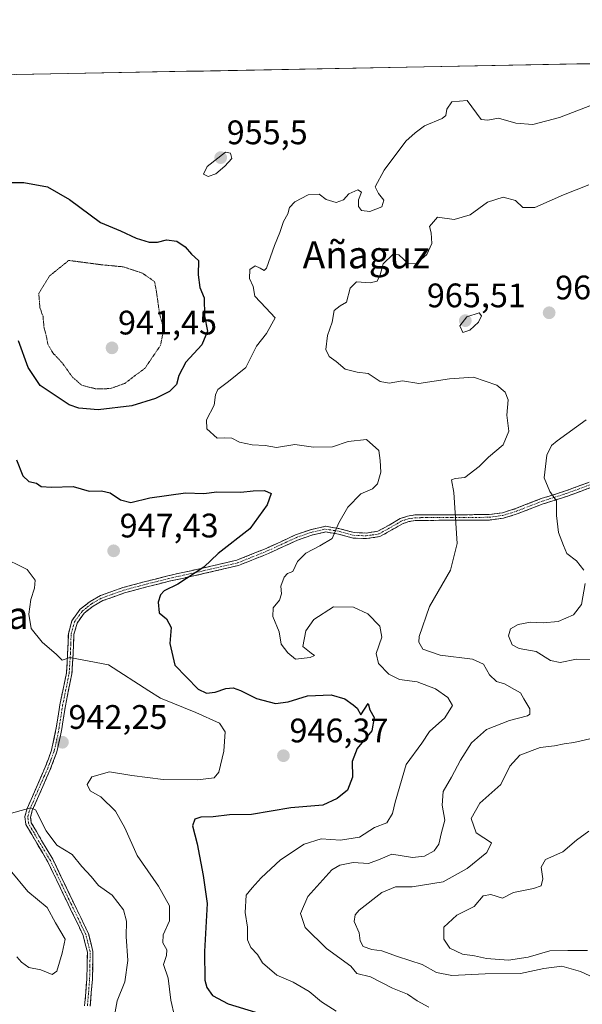
# Model space of a CAD drawing. Units: metres. Extents: x 627529 to 630974, y 4750436 to 4752814.
# Drawn here: x 628374 to 628539, y 4752492 to 4752782 of the extents above; entities that cross this region are included whole.
import ezdxf
from ezdxf.enums import TextEntityAlignment as Align

# ---------------------------------------------------------------- set-up
doc = ezdxf.new("R2010")
doc.units = ezdxf.units.M
doc.header["$MEASUREMENT"] = 0
for name, pattern in [('TRAZO_Y_PUNTO', [1, 0.5, -0.25, 0, -0.25]), ('TRAZOS2', [0.375, 0.25, -0.125]), ('TRAZOSX2', [1.5, 1, -0.5])]:
    doc.linetypes.add(name, pattern=pattern)
for name, color, linetype, lineweight in [('Arbolado forestal CxS', 92, 'Continuous', 0), ('Camino', 19, 'TRAZOSX2', 0), ('Camino Cxs', 19, 'Continuous', 0), ('Camino eje', 19, 'TRAZO_Y_PUNTO', 0), ('Carátula', 7, 'Continuous', 5), ('Curva de nivel maestra', 36, 'Continuous', 30), ('Curva de nivel normal', 36, 'Continuous', 0), ('Curva de nivel normal depresión', 36, 'TRAZOS2', 0), ('Entidad de ámbito territorial CxS', 92, 'Continuous', 0), ('Municipio CxS', 142, 'Continuous', 0), ('Punto de cota en terreno', 7, 'Continuous', 0), ('Rótulo de punto de cota en terreno', 19, 'Continuous', 0), ('Texto cartográfico', 19, 'Continuous', 0)]:
    doc.layers.add(name, color=color, linetype=linetype, lineweight=lineweight)
doc.styles.add('Arial', font='txt', dxfattribs={"height": 0.2})

# ---------------------------------------------------------------- blocks, each defined once
blk = doc.blocks.new('*U173')
at = {"layer": 'Curva de nivel normal', "color": 36, "linetype": 'Continuous', "lineweight": 0}
blk.add_polyline3d([(628541.35, 4752542.78, 970), (628537.78, 4752540.08, 970), (628533.74, 4752536.64, 970), (628528.66, 4752534.41, 970), (628527.34, 4752532.1, 970), (628527.83, 4752528.71, 970), (628527.32, 4752526.66, 970), (628525.1, 4752525.81, 970), (628519.24, 4752524.7, 970), (628515.91, 4752523, 970), (628512.57, 4752524.06, 970), (628510.24, 4752523.74, 970), (628507.57, 4752520.59, 970), (628502.51, 4752517.96, 970), (628498.72, 4752514.48, 970), (628498.69, 4752510.96, 970), (628500.46, 4752508.3, 970), (628504.15, 4752506.54, 970), (628507.72, 4752506.03, 970), (628511.2, 4752505.28, 970), (628517.74, 4752504.75, 970), (628523.54, 4752505.69, 970), (628529.88, 4752507.53, 970), (628535.17, 4752507.6, 970), (628540.96, 4752507.61, 970)], dxfattribs=at)
blk = doc.blocks.new('*U176')
at = {"layer": 'Curva de nivel normal', "color": 36, "linetype": 'Continuous', "lineweight": 0}
blk.add_polyline3d([(628494.29, 4752490.95, 960), (628490.88, 4752492.83, 960), (628487.96, 4752494.73, 960), (628483.62, 4752496.51, 960), (628477.09, 4752499.86, 960), (628473.08, 4752500.8, 960), (628471.34, 4752503.03, 960), (628464.15, 4752508.24, 960), (628457.87, 4752514.41, 960), (628456.51, 4752518.54, 960), (628458.61, 4752523.53, 960), (628465.75, 4752531.34, 960), (628468.08, 4752532.76, 960), (628471.96, 4752533.54, 960), (628476.46, 4752533.25, 960), (628479.93, 4752534.54, 960), (628483.38, 4752535.95, 960), (628489.48, 4752535.02, 960), (628493.03, 4752535.34, 960), (628495.88, 4752536.96, 960), (628497.26, 4752538.88, 960), (628497.97, 4752542.34, 960), (628498.99, 4752546.01, 960), (628498.18, 4752550.34, 960), (628498.48, 4752554.45, 960), (628500.99, 4752558.63, 960), (628503.55, 4752563.61, 960), (628506.85, 4752568.73, 960), (628511.24, 4752572.65, 960), (628517.97, 4752575.31, 960), (628523.27, 4752576.65, 960), (628524, 4752577.19, 960), (628523.97, 4752578.72, 960), (628522.22, 4752581.73, 960), (628521.28, 4752583.49, 960), (628519.52, 4752584.4, 960), (628516.51, 4752586.07, 960), (628514.21, 4752586.84, 960), (628512.13, 4752588.71, 960), (628510.36, 4752591.94, 960), (628507.14, 4752593.36, 960), (628497.64, 4752594.52, 960), (628492.47, 4752596.35, 960), (628491.34, 4752598.33, 960), (628491.38, 4752600.03, 960), (628494.48, 4752608.86, 960), (628500.66, 4752619.6, 960), (628502.62, 4752627.4, 960), (628501.61, 4752642.45, 960), (628500.93, 4752646.18, 960), (628502.01, 4752646.55, 960), (628504.84, 4752646.86, 960), (628509.1, 4752650.04, 960), (628511.84, 4752652.78, 960), (628516.16, 4752656.45, 960), (628517.78, 4752660.48, 960), (628517.23, 4752665.23, 960), (628517.64, 4752669.73, 960), (628516.72, 4752672.01, 960), (628514.27, 4752674, 960), (628507.44, 4752676.42, 960), (628500.38, 4752675.84, 960), (628491.36, 4752674.47, 960), (628486.48, 4752675.26, 960), (628482.58, 4752674.6, 960), (628479.94, 4752675.08, 960), (628476.44, 4752677.45, 960), (628473.2, 4752677.84, 960), (628469.62, 4752678.78, 960), (628467.02, 4752680.97, 960), (628464.93, 4752682.48, 960), (628463.94, 4752684.48, 960), (628464.46, 4752688.66, 960), (628465.8, 4752692.53, 960), (628466.42, 4752695.97, 960), (628468.21, 4752697.35, 960), (628470.05, 4752698.43, 960), (628471.14, 4752702.6, 960), (628472.95, 4752704.49, 960), (628477.02, 4752704.15, 960), (628479.1, 4752704.65, 960), (628479.91, 4752706.52, 960), (628480.87, 4752709.75, 960), (628483.69, 4752712.5, 960), (628485.45, 4752712.42, 960), (628488.33, 4752709.7, 960), (628490.63, 4752709.81, 960), (628493.68, 4752712.47, 960), (628495.15, 4752715.72, 960), (628494.97, 4752718.84, 960), (628494.47, 4752720.72, 960), (628496.79, 4752723.5, 960), (628501.71, 4752722.82, 960), (628506.43, 4752724.21, 960), (628511.54, 4752727.86, 960), (628516.15, 4752729.33, 960), (628519.82, 4752728.4, 960), (628521.91, 4752726.3, 960), (628525.49, 4752726.3, 960), (628533.91, 4752730.04, 960), (628541.41, 4752733, 960)], dxfattribs=at)
blk = doc.blocks.new('*U188')
at = {"layer": 'Curva de nivel normal', "color": 36, "linetype": 'Continuous', "lineweight": 0}
blk.add_polyline3d([(628373.02, 4752505.74, 935), (628374.32, 4752504.17, 935), (628376.52, 4752502.64, 935), (628380.09, 4752501.94, 935), (628383.38, 4752500.53, 935), (628384.79, 4752501.57, 935), (628386.31, 4752506.84, 935), (628387.17, 4752510.9, 935), (628384.34, 4752515.77, 935), (628381.91, 4752520.31, 935), (628376.18, 4752524.94, 935), (628371.07, 4752531.28, 935)], dxfattribs=at)
blk = doc.blocks.new('*U196')
at = {"layer": 'Curva de nivel normal', "color": 36, "linetype": 'Continuous', "lineweight": 0}
blk.add_polyline3d([(628401.55, 4752487.42, 940), (628402.51, 4752492.78, 940), (628404.81, 4752498.41, 940), (628405.67, 4752504.62, 940), (628405.15, 4752511.74, 940), (628405.29, 4752516.22, 940), (628404.38, 4752519.54, 940), (628401.08, 4752523.92, 940), (628397.01, 4752526.71, 940), (628394.82, 4752529.36, 940), (628392.15, 4752532.36, 940), (628389.31, 4752535.86, 940), (628384.72, 4752538.6, 940), (628381.64, 4752542.85, 940), (628378.44, 4752549.01, 940), (628377.12, 4752549.56, 940), (628369.64, 4752547.53, 940)], dxfattribs=at)
blk = doc.blocks.new('*U201')
at = {"layer": 'Curva de nivel normal', "color": 36, "linetype": 'Continuous', "lineweight": 0}
blk.add_polyline3d([(628419.39, 4752488.27, 945), (628418.31, 4752492.95, 945), (628417.57, 4752499.47, 945), (628416.17, 4752503.52, 945), (628417.07, 4752506.18, 945), (628417.17, 4752507.85, 945), (628415.99, 4752509.87, 945), (628416.04, 4752512.22, 945), (628417.93, 4752516.35, 945), (628417.89, 4752520.74, 945), (628414.68, 4752526.56, 945), (628408.42, 4752535.58, 945), (628404.73, 4752543.68, 945), (628401.99, 4752548.64, 945), (628397.69, 4752552.86, 945), (628394.6, 4752554.6, 945), (628393.72, 4752556.5, 945), (628395.11, 4752558.73, 945), (628400.24, 4752560.2, 945), (628406.8, 4752559.14, 945), (628416.02, 4752557.99, 945), (628426.2, 4752557.84, 945), (628431.06, 4752558.39, 945), (628432.48, 4752560.06, 945), (628433.96, 4752566.24, 945), (628434.27, 4752572, 945), (628432.62, 4752574.56, 945), (628425.64, 4752577.7, 945), (628415.29, 4752581.86, 945), (628411.85, 4752584.06, 945), (628400, 4752591.67, 945), (628388.6, 4752593.84, 945), (628386.37, 4752593.06, 945), (628384.63, 4752594.74, 945), (628380.42, 4752598.35, 945), (628377.24, 4752602.44, 945), (628376.5, 4752606.62, 945), (628377.08, 4752610.92, 945), (628378.22, 4752614.23, 945), (628378.36, 4752616.64, 945), (628376.05, 4752619.81, 945), (628368.08, 4752623.72, 945)], dxfattribs=at)
blk = doc.blocks.new('*U210')
at = {"layer": 'Curva de nivel normal', "color": 36, "linetype": 'Continuous', "lineweight": 0}
for points in [[(628542.97, 4752499.52, 965), (628538.9, 4752501.44, 965), (628533.47, 4752503.01, 965), (628528.1, 4752502.32, 965), (628521.26, 4752500.81, 965), (628510.89, 4752500.77, 965), (628501, 4752500.21, 965), (628496.56, 4752501.1, 965), (628492.32, 4752503.44, 965), (628485.08, 4752505.86, 965), (628480.46, 4752507.55, 965), (628477.49, 4752507.94, 965), (628474.89, 4752508.82, 965), (628474.06, 4752510.5, 965), (628473.8, 4752512.81, 965), (628472.29, 4752516.16, 965), (628472.55, 4752518.14, 965), (628473.72, 4752519.47, 965), (628480.47, 4752524.71, 965), (628484.46, 4752526.3, 965), (628489.35, 4752526.36, 965), (628498.46, 4752527.78, 965), (628505.52, 4752531.74, 965), (628511.3, 4752536.45, 965), (628512.69, 4752539.33, 965), (628508.24, 4752542.28, 965), (628506.78, 4752546.42, 965), (628509.31, 4752550.98, 965), (628515.48, 4752556.5, 965), (628518.14, 4752561.9, 965), (628521.1, 4752565.14, 965), (628527.08, 4752567.4, 965), (628531.3, 4752567.86, 965), (628534.11, 4752568.4, 965), (628536.91, 4752568.83, 965), (628542.57, 4752570.07, 965)], [(628542.4, 4752593.28, 965), (628537.78, 4752593.38, 965), (628532.96, 4752592.41, 965), (628530.13, 4752593.01, 965), (628525.91, 4752595.6, 965), (628520.83, 4752596.52, 965), (628518.84, 4752597.59, 965), (628517.68, 4752600.24, 965), (628518.32, 4752602.32, 965), (628520.57, 4752603.61, 965), (628524.22, 4752604.3, 965), (628527.9, 4752604.06, 965), (628532.34, 4752604.46, 965), (628536.85, 4752606.39, 965), (628539.25, 4752609.45, 965), (628540.3, 4752615.64, 965)], [(628539.92, 4752619.56, 965), (628537.74, 4752622.31, 965), (628534.85, 4752624.44, 965), (628533.9, 4752626.78, 965), (628532.47, 4752630.68, 965), (628531.85, 4752635.7, 965), (628531.83, 4752640.01, 965), (628529.86, 4752642.68, 965), (628528.23, 4752646.72, 965), (628528.99, 4752653.4, 965), (628530.36, 4752656.22, 965), (628532.04, 4752657.68, 965), (628540.57, 4752663.82, 965)]]:
    blk.add_polyline3d(points, dxfattribs=at)
blk = doc.blocks.new('*U221')
at = {"layer": 'Curva de nivel maestra', "color": 36, "linetype": 'Continuous', "lineweight": 30}
for points in [[(628366.44, 4752733.66, 950), (628375.07, 4752733.65, 950), (628382.04, 4752732.41, 950), (628388.5, 4752728.69, 950), (628397.6, 4752721.89, 950), (628403.54, 4752719.45, 950), (628408.13, 4752717.32, 950), (628411.91, 4752716.07, 950), (628414.35, 4752716.13, 950), (628417.02, 4752716.83, 950), (628420.1, 4752716.37, 950), (628422.56, 4752714.79, 950), (628424.4, 4752712.6, 950), (628426.47, 4752710.68, 950), (628426.32, 4752706.47, 950), (628426.81, 4752702.75, 950), (628428.09, 4752699.72, 950), (628428.25, 4752694.42, 950), (628429.1, 4752689.95, 950), (628427.41, 4752685.92, 950), (628422.7, 4752680.8, 950), (628420.66, 4752676.88, 950), (628419.94, 4752674.26, 950), (628417.91, 4752672.17, 950), (628413.81, 4752670.05, 950), (628406.85, 4752667.98, 950), (628396.92, 4752666.74, 950), (628391.23, 4752667.21, 950), (628388.39, 4752668.22, 950), (628379.85, 4752673.9, 950), (628376.34, 4752679.18, 950), (628373.5, 4752687.05, 950)], [(628372.92, 4752652.01, 950), (628374.78, 4752647.38, 950), (628376.5, 4752645.68, 950), (628378.74, 4752645.14, 950), (628380.15, 4752644.24, 950), (628383.18, 4752643.97, 950), (628389.57, 4752644.21, 950), (628394.24, 4752642.84, 950), (628397.91, 4752642.89, 950), (628400.48, 4752642.31, 950), (628403.55, 4752640.23, 950), (628406.54, 4752639.47, 950), (628412.11, 4752640.82, 950), (628422.62, 4752642.32, 950), (628427.99, 4752642.15, 950), (628431.88, 4752642.64, 950), (628438.88, 4752642.53, 950), (628442.55, 4752642.96, 950), (628445.92, 4752643.06, 950), (628447.82, 4752642.15, 950), (628446.72, 4752638.82, 950), (628441.61, 4752631.78, 950), (628432.24, 4752624.45, 950), (628428.02, 4752620.44, 950), (628420.41, 4752615.42, 950), (628416.4, 4752613.46, 950), (628415.24, 4752612.3, 950), (628414.56, 4752610.14, 950), (628414.86, 4752607.03, 950), (628417.06, 4752605.27, 950), (628418.42, 4752602.72, 950), (628418.06, 4752597.98, 950), (628419.49, 4752591.57, 950), (628426.36, 4752584.55, 950), (628428.86, 4752583.37, 950), (628431.41, 4752583.62, 950), (628434.48, 4752584.7, 950), (628436.64, 4752584.88, 950), (628438.82, 4752584.18, 950), (628443.5, 4752581.74, 950), (628449.1, 4752580.31, 950), (628452.83, 4752580.8, 950), (628458.57, 4752582.62, 950), (628465.48, 4752582.89, 950), (628469.55, 4752581.72, 950), (628471.98, 4752579.95, 950), (628473.21, 4752578.92, 950), (628474.23, 4752576.98, 950), (628476.37, 4752580.28, 950), (628476.95, 4752578.49, 950), (628478.16, 4752576.16, 950), (628477.45, 4752572.3, 950), (628473.16, 4752567.04, 950), (628471.72, 4752563.28, 950), (628471.82, 4752558.66, 950), (628470.37, 4752554.78, 950), (628467.28, 4752552.35, 950), (628463.06, 4752550.34, 950), (628453.64, 4752549.61, 950), (628442.09, 4752547.6, 950), (628435.63, 4752547.51, 950), (628430.76, 4752546.97, 950), (628427.16, 4752546.85, 950), (628425.38, 4752546.27, 950), (628424.72, 4752544.34, 950), (628426.04, 4752539.05, 950), (628427.86, 4752529.66, 950), (628429.06, 4752521.4, 950), (628428.22, 4752507.36, 950), (628428.36, 4752498.86, 950), (628428.88, 4752496.75, 950), (628430.59, 4752494.38, 950), (628435.22, 4752491.94, 950), (628443.24, 4752489.46, 950)]]:
    blk.add_polyline3d(points, dxfattribs=at)
blk = doc.blocks.new('5PATER')
at = {"layer": 'Carátula', "linetype": 'Continuous', "lineweight": 5}
h = blk.add_hatch(color=250, dxfattribs=at)
edge = h.paths.add_edge_path()
edge.add_ellipse((0, 0.01), major_axis=(-1.33, -1.34), ratio=0.999422, start_angle=0, end_angle=360)

msp = doc.modelspace()

# ---------------------------------------------------------------- linework, layer by layer
at = {"layer": 'Arbolado forestal CxS', "color": 92, "linetype": 'Continuous', "lineweight": 0}
for points in [[(628198.08, 4752667.38, 923.42), (628212, 4752678.88, 920.61), (628237.99, 4752689.8, 939.2), (628250.68, 4752693.04, 943.39), (628268.43, 4752700.74, 942.4), (628282.32, 4752719.23, 944.23), (628287.35, 4752730.69, 944.5), (628314.67, 4752764.37, 948.2), (629231.24, 4752781.61, 978.53)], [(629231.24, 4752781.61, 978.53), (628314.67, 4752764.37, 948.2)]]:
    msp.add_polyline3d(points, dxfattribs=at)
at = {"layer": 'Camino', "color": 19, "linetype": 'TRAZOSX2', "lineweight": 0}
for points in [[(628392.95, 4752491.31), (628393.59, 4752499.23), (628393.75, 4752507.1), (628392.5, 4752512.04), (628390.34, 4752516.64), (628388.09, 4752521.2), (628385.11, 4752527.44), (628382.14, 4752533.68), (628378.85, 4752539.17), (628375.67, 4752544.68), (628375.37, 4752547.01), (628375.99, 4752549.36), (628377.56, 4752552.97), (628379.13, 4752556.59), (628381.32, 4752561.54), (628383.22, 4752566.57), (628384.6, 4752573.19), (628385.66, 4752579.88), (628386.62, 4752584.56), (628387.58, 4752589.23), (628387.94, 4752595.03), (628388.15, 4752600.87), (628389.21, 4752604.69), (628391.61, 4752608.04), (628394.55, 4752610.37), (628397.64, 4752612.11), (628404.22, 4752614.44), (628410.83, 4752616.22), (628417.47, 4752617.9), (628427.62, 4752620.14), (628437.75, 4752622.51), (628446.39, 4752625.97), (628454.97, 4752629.93), (628459.4, 4752631.48), (628463.87, 4752632.49), (628468.06, 4752631.78), (628472.25, 4752630.63), (628475.79, 4752630.5), (628479.29, 4752631.02), (628482.55, 4752632.82), (628485.82, 4752634.73), (628487.95, 4752635.45), (628490.11, 4752635.82), (628497.21, 4752635.88), (628504.61, 4752635.88), (628511.99, 4752635.94), (628515.92, 4752636.48), (628519.76, 4752637.67), (628527.35, 4752640.62), (628534.52, 4752642.9), (628541.5, 4752645.47)], [(628542.18, 4752643.98), (628535.05, 4752641.35), (628527.9, 4752639.07), (628520.3, 4752636.12), (628516.27, 4752634.87), (628512.11, 4752634.31), (628504.61, 4752634.25), (628497.22, 4752634.24), (628493.67, 4752634.22), (628490.25, 4752634.18), (628488.35, 4752633.86), (628486.5, 4752633.23), (628483.36, 4752631.4), (628479.82, 4752629.44), (628475.88, 4752628.86), (628472, 4752629), (628467.7, 4752630.18), (628463.91, 4752630.82), (628459.85, 4752629.9), (628455.59, 4752628.41), (628447.04, 4752624.47), (628438.25, 4752620.94), (628427.98, 4752618.55), (628417.84, 4752616.3), (628411.25, 4752614.64), (628404.7, 4752612.88), (628398.32, 4752610.61), (628395.47, 4752609), (628392.81, 4752606.9), (628390.71, 4752603.97), (628389.78, 4752600.62), (628389.57, 4752594.95), (628389.2, 4752589.01), (628387.27, 4752579.59), (628386.21, 4752572.89), (628384.8, 4752566.11), (628382.83, 4752560.92), (628380.63, 4752555.93), (628379.06, 4752552.32), (628377.54, 4752548.82), (628377.04, 4752546.9), (628377.25, 4752545.22), (628380.27, 4752540), (628383.58, 4752534.45), (628389.56, 4752521.91), (628391.81, 4752517.35), (628394.05, 4752512.6), (628395.39, 4752507.29), (628395.22, 4752499.15), (628394.59, 4752491.22)]]:
    msp.add_lwpolyline(points, dxfattribs=at)
at = {"layer": 'Camino Cxs', "color": 19, "linetype": 'Continuous', "lineweight": 0}
for points in [[(628392.95, 4752491.31, 936.09), (628393.27, 4752495.27, 936.01), (628393.59, 4752499.23, 935.96), (628393.67, 4752503.17, 935.85), (628393.75, 4752507.1, 936.02), (628393.13, 4752509.57, 936.04), (628392.5, 4752512.04, 936.12), (628391.42, 4752514.34, 936.08), (628390.34, 4752516.64, 936.18), (628389.22, 4752518.92, 936.32), (628388.09, 4752521.2, 936.46), (628386.6, 4752524.32, 936.6), (628385.11, 4752527.44, 936.9), (628383.63, 4752530.56, 937.23), (628382.14, 4752533.68, 937.56), (628380.5, 4752536.43, 937.76), (628378.85, 4752539.17, 938.07), (628377.26, 4752541.93, 938.54), (628375.67, 4752544.68, 938.93), (628375.37, 4752547.01, 939.35), (628375.99, 4752549.36, 939.77), (628377.56, 4752552.97, 940.8), (628379.13, 4752556.59, 941.4), (628380.23, 4752559.07, 941.42), (628381.32, 4752561.54, 941.4), (628382.27, 4752564.06, 941.62), (628383.22, 4752566.57, 941.61), (628383.91, 4752569.88, 941.61), (628384.6, 4752573.19, 941.74), (628385.13, 4752576.54, 941.92), (628385.66, 4752579.88, 942.23), (628386.62, 4752584.56, 943.05), (628387.58, 4752589.23, 944.19), (628387.76, 4752592.13, 944.71), (628387.94, 4752595.03, 945.29), (628388.05, 4752597.95, 945.91), (628388.15, 4752600.87, 946.32), (628389.21, 4752604.69, 946.88), (628391.61, 4752608.04, 947.57), (628394.55, 4752610.37, 948), (628397.64, 4752612.11, 948.43), (628400.93, 4752613.28, 948.82), (628404.22, 4752614.44, 948.88), (628407.53, 4752615.33, 948.96), (628410.83, 4752616.22, 949.17), (628414.15, 4752617.06, 949.35), (628417.47, 4752617.9, 949.49), (628420.85, 4752618.65, 949.58), (628424.24, 4752619.39, 949.68), (628427.62, 4752620.14, 949.81), (628431, 4752620.93, 950.15), (628434.37, 4752621.72, 950.58), (628437.75, 4752622.51, 951.06), (628442.07, 4752624.24, 951.53), (628446.39, 4752625.97, 951.87), (628450.68, 4752627.95, 952.52), (628454.97, 4752629.93, 953.1), (628459.4, 4752631.48, 953.68), (628463.87, 4752632.49, 954.24), (628468.06, 4752631.78, 955.04), (628472.25, 4752630.63, 955.97), (628475.79, 4752630.5, 956.58), (628479.29, 4752631.02, 957.1), (628482.55, 4752632.82, 957.64), (628485.82, 4752634.73, 957.78), (628487.95, 4752635.45, 958.02), (628490.11, 4752635.82, 958.39), (628493.66, 4752635.85, 958.86), (628497.21, 4752635.88, 959.26), (628500.91, 4752635.88, 959.81), (628504.61, 4752635.88, 960.52), (628508.3, 4752635.91, 961.18), (628511.99, 4752635.94, 961.75), (628515.92, 4752636.48, 962.43), (628519.76, 4752637.67, 962.9), (628523.56, 4752639.15, 963.31), (628527.35, 4752640.62, 964.24), (628530.94, 4752641.76, 965.09), (628534.52, 4752642.9, 965.62), (628538.01, 4752644.19, 966.14), (628541.5, 4752645.47, 966.81)], [(628542.18, 4752643.98, 966.67), (628538.62, 4752642.67, 966.13), (628535.05, 4752641.35, 965.64), (628531.48, 4752640.21, 965.02), (628527.9, 4752639.07, 964.06), (628524.1, 4752637.6, 963.4), (628520.3, 4752636.12, 963.14), (628516.27, 4752634.87, 962.28), (628512.11, 4752634.31, 961.44), (628508.36, 4752634.28, 960.93), (628504.61, 4752634.25, 960.37), (628500.92, 4752634.25, 959.74), (628497.22, 4752634.24, 959.24), (628493.67, 4752634.22, 958.82), (628490.25, 4752634.18, 958.4), (628488.35, 4752633.86, 958.12), (628486.5, 4752633.23, 957.87), (628483.36, 4752631.4, 957.55), (628479.82, 4752629.44, 956.93), (628475.88, 4752628.86, 956.33), (628472, 4752629, 955.78), (628467.7, 4752630.18, 955.05), (628463.91, 4752630.82, 954.41), (628459.85, 4752629.9, 953.94), (628455.59, 4752628.41, 953.49), (628451.32, 4752626.44, 952.8), (628447.04, 4752624.47, 952.17), (628442.65, 4752622.71, 951.84), (628438.25, 4752620.94, 951.33), (628434.83, 4752620.14, 950.85), (628431.4, 4752619.35, 950.47), (628427.98, 4752618.55, 950.22), (628424.6, 4752617.8, 949.97), (628421.22, 4752617.05, 949.79), (628417.84, 4752616.3, 949.69), (628414.55, 4752615.47, 949.56), (628411.25, 4752614.64, 949.4), (628407.98, 4752613.76, 949.23), (628404.7, 4752612.88, 949.09), (628401.51, 4752611.75, 948.99), (628398.32, 4752610.61, 948.57), (628395.47, 4752609, 948.17), (628392.81, 4752606.9, 947.68), (628390.71, 4752603.97, 947.09), (628389.78, 4752600.62, 946.46), (628389.68, 4752597.79, 945.96), (628389.57, 4752594.95, 945.28), (628389.39, 4752591.98, 944.65), (628389.2, 4752589.01, 944.09), (628388.24, 4752584.3, 943.13), (628387.27, 4752579.59, 942.46), (628386.74, 4752576.24, 942.2), (628386.21, 4752572.89, 942.02), (628385.51, 4752569.5, 941.8), (628384.8, 4752566.11, 941.79), (628383.82, 4752563.52, 941.8), (628382.83, 4752560.92, 941.58), (628381.73, 4752558.43, 941.13), (628380.63, 4752555.93, 941.16), (628379.06, 4752552.32, 940.79), (628377.54, 4752548.82, 939.8), (628377.04, 4752546.9, 939.38), (628377.25, 4752545.22, 939.2), (628378.76, 4752542.61, 939.04), (628380.27, 4752540, 938.57), (628381.93, 4752537.23, 938.24), (628383.58, 4752534.45, 938.05), (628385.57, 4752530.27, 937.5), (628387.57, 4752526.09, 937.13), (628389.56, 4752521.91, 936.84), (628390.69, 4752519.63, 936.66), (628391.81, 4752517.35, 936.53), (628392.93, 4752514.98, 936.55), (628394.05, 4752512.6, 936.57), (628394.72, 4752509.95, 936.45), (628395.39, 4752507.29, 936.33), (628395.31, 4752503.22, 935.96), (628395.22, 4752499.15, 936.2), (628394.91, 4752495.19, 936.29), (628394.59, 4752491.22, 936.29)]]:
    msp.add_polyline3d(points, dxfattribs=at)
at = {"layer": 'Camino eje', "color": 19, "linetype": 'TRAZO_Y_PUNTO', "lineweight": 0}
msp.add_lwpolyline([(628393.77, 4752491.27), (628394.09, 4752495.23), (628394.41, 4752499.19), (628394.49, 4752503.13), (628394.57, 4752507.2), (628393.28, 4752512.32), (628392.16, 4752514.7), (628391.08, 4752517), (628388.83, 4752521.56), (628387.34, 4752524.68), (628385.85, 4752527.79), (628384.37, 4752530.91), (628382.86, 4752534.07), (628381.21, 4752536.84), (628379.56, 4752539.59), (628378.05, 4752542.2), (628376.46, 4752544.95), (628376.31, 4752546.12), (628376.21, 4752546.96), (628376.52, 4752548.13), (628376.77, 4752549.09), (628379.1, 4752554.45), (628379.88, 4752556.26), (628380.98, 4752558.74), (628382.08, 4752561.23), (628383.03, 4752563.75), (628384.01, 4752566.34), (628385.41, 4752573.04), (628386.47, 4752579.74), (628388.39, 4752589.12), (628388.76, 4752594.99), (628388.86, 4752597.83), (628388.97, 4752600.75), (628389.96, 4752604.33), (628392.21, 4752607.47), (628393.68, 4752608.64), (628395.01, 4752609.69), (628396.44, 4752610.49), (628397.98, 4752611.36), (628401.27, 4752612.53), (628404.46, 4752613.66), (628411.04, 4752615.43), (628414.34, 4752616.26), (628417.66, 4752617.1), (628422.73, 4752618.22), (628427.8, 4752619.35), (628432.87, 4752620.53), (628438, 4752621.73), (628442.4, 4752623.49), (628446.72, 4752625.22), (628450.99, 4752627.19), (628455.28, 4752629.17), (628459.63, 4752630.69), (628463.89, 4752631.66), (628467.88, 4752630.98), (628472.13, 4752629.82), (628475.84, 4752629.68), (628477.59, 4752629.94), (628479.56, 4752630.23), (628481.33, 4752631.21), (628482.96, 4752632.11), (628486.16, 4752633.98), (628487.23, 4752634.34), (628488.15, 4752634.66), (628489.1, 4752634.82), (628490.18, 4752635), (628491.96, 4752635.02), (628493.67, 4752635.04), (628495.44, 4752635.05), (628497.22, 4752635.06), (628500.92, 4752635.06), (628504.61, 4752635.07), (628512.05, 4752635.13), (628514.02, 4752635.4), (628516.1, 4752635.68), (628520.03, 4752636.9), (628527.63, 4752639.85), (628531.21, 4752640.99), (628534.79, 4752642.13), (628538.28, 4752643.41), (628541.84, 4752644.73)], dxfattribs=at)
at = {"layer": 'Curva de nivel normal', "color": 36, "linetype": 'Continuous', "lineweight": 0}
for points in [[(628466.96, 4752489.79, 955), (628462.66, 4752492.54, 955), (628459.03, 4752495.57, 955), (628454.38, 4752498.26, 955), (628449.5, 4752500.32, 955), (628445.35, 4752504, 955), (628443.81, 4752506.45, 955), (628441.84, 4752508.45, 955), (628440.86, 4752510.78, 955), (628440.86, 4752514.45, 955), (628440.22, 4752518.84, 955), (628440.53, 4752523.91, 955), (628442.24, 4752526.04, 955), (628444.91, 4752529.04, 955), (628450.57, 4752534.31, 955), (628457.57, 4752538.9, 955), (628462.57, 4752540.47, 955), (628468.23, 4752540.13, 955), (628473.85, 4752540.99, 955), (628478.24, 4752543.86, 955), (628481.95, 4752545.14, 955), (628483.62, 4752547.98, 955), (628484.36, 4752551.28, 955), (628487.6, 4752562.32, 955), (628492.24, 4752568.65, 955), (628494.5, 4752572.04, 955), (628499.02, 4752576.1, 955), (628501.25, 4752579.7, 955), (628499.87, 4752582.04, 955), (628496.2, 4752584.65, 955), (628490.85, 4752586.73, 955), (628485.61, 4752587.4, 955), (628482.5, 4752588.91, 955), (628479.44, 4752592.11, 955), (628478.77, 4752595.08, 955), (628480.4, 4752599.81, 955), (628479.84, 4752603.06, 955), (628476.32, 4752606.71, 955), (628472.07, 4752608.64, 955), (628466.17, 4752608.74, 955), (628460.46, 4752605, 955), (628458.06, 4752601.7, 955), (628457.15, 4752597.13, 955), (628459.64, 4752595.18, 955), (628460.59, 4752594.48, 955), (628459.33, 4752593.86, 955), (628455.04, 4752593.34, 955), (628452.77, 4752595.21, 955), (628450.81, 4752597.8, 955), (628450.24, 4752601.39, 955), (628448.34, 4752605.89, 955), (628448.45, 4752608.52, 955), (628450.29, 4752610.73, 955), (628450.88, 4752612.55, 955), (628450.74, 4752614.82, 955), (628451.64, 4752617.51, 955), (628452.7, 4752618.54, 955), (628454.28, 4752619.16, 955), (628455.65, 4752622.12, 955), (628458.09, 4752624.54, 955), (628462.15, 4752626.77, 955), (628465.79, 4752628.9, 955), (628467.76, 4752633.53, 955), (628470.45, 4752638.12, 955), (628474.24, 4752642.02, 955), (628477.7, 4752643.5, 955), (628479.13, 4752644.96, 955), (628480.12, 4752648.37, 955), (628479.97, 4752651.8, 955), (628479.52, 4752654.84, 955), (628475.91, 4752658.07, 955), (628470.57, 4752657.42, 955), (628465.91, 4752655.87, 955), (628460.36, 4752655.78, 955), (628454.79, 4752656.51, 955), (628449.42, 4752655.63, 955), (628446.11, 4752656.29, 955), (628442.27, 4752656.5, 955), (628438.57, 4752657.29, 955), (628436.24, 4752658.38, 955), (628434.24, 4752658.54, 955), (628431.91, 4752658.43, 955), (628428.91, 4752661.19, 955), (628428.83, 4752663.85, 955), (628431.1, 4752668.09, 955), (628431.42, 4752671.14, 955), (628432.12, 4752672.71, 955), (628435.3, 4752675.13, 955), (628440.44, 4752679.2, 955), (628443.52, 4752685.48, 955), (628446.48, 4752689.22, 955), (628449.06, 4752693.82, 955), (628446.27, 4752696.82, 955), (628443.02, 4752700.24, 955), (628442.56, 4752703.1, 955), (628441.44, 4752705.47, 955), (628441.59, 4752708.08, 955), (628443.11, 4752709.14, 955), (628444.62, 4752708.49, 955), (628445.75, 4752707.82, 955), (628446.45, 4752708.5, 955), (628448.85, 4752715.16, 955), (628450.42, 4752718.96, 955), (628451.51, 4752722.16, 955), (628452.72, 4752724.45, 955), (628453.27, 4752726.33, 955), (628454.84, 4752727.98, 955), (628458.75, 4752730.02, 955), (628462.03, 4752730.22, 955), (628464.01, 4752728.64, 955), (628466.96, 4752727.76, 955), (628469.13, 4752728.61, 955), (628470.67, 4752730.36, 955), (628473.36, 4752731.57, 955), (628474.49, 4752730.86, 955), (628473.58, 4752728.57, 955), (628473.54, 4752726.59, 955), (628474.49, 4752725.4, 955), (628476.93, 4752725.13, 955), (628480.43, 4752726.5, 955), (628481.01, 4752728.45, 955), (628479.44, 4752730.45, 955), (628478.52, 4752732.45, 955), (628481.13, 4752737.35, 955), (628487.53, 4752745.85, 955), (628490.24, 4752748.32, 955), (628492.99, 4752750.35, 955), (628498.18, 4752752.54, 955), (628499.3, 4752753.45, 955), (628499.53, 4752755.27, 955), (628501.06, 4752757.46, 955), (628505.53, 4752757.83, 955), (628509.66, 4752752.2, 955), (628511.66, 4752752.01, 955), (628514.79, 4752752.61, 955), (628519.91, 4752751.11, 955), (628524.91, 4752750.79, 955), (628532.72, 4752752.77, 955), (628541.66, 4752756.28, 955)], [(628429.28, 4752735.48, 955), (628431.6, 4752736.19, 955), (628434.22, 4752738.5, 955), (628436.31, 4752740.72, 955), (628435.92, 4752742.36, 955), (628434.43, 4752742.64, 955), (628429.06, 4752738.41, 955), (628427.92, 4752736.13, 955), (628429.28, 4752735.48, 955)], [(628504.32, 4752689.52, 965), (628506.38, 4752690.22, 965), (628508.93, 4752692.54, 965), (628509.76, 4752694.41, 965), (628509.08, 4752695.29, 965), (628505.47, 4752694.13, 965), (628503.35, 4752691.46, 965), (628504.32, 4752689.52, 965)]]:
    msp.add_polyline3d(points, dxfattribs=at)
at = {"layer": 'Curva de nivel normal depresión', "color": 36, "linetype": 'TRAZOS2', "lineweight": 0}
msp.add_polyline3d([(628396.21, 4752672.94, 945), (628400.49, 4752673.01, 945), (628404.76, 4752674.54, 945), (628410.72, 4752679.04, 945), (628415.3, 4752685.78, 945), (628416.2, 4752690.45, 945), (628414.99, 4752695.06, 945), (628414.14, 4752701.24, 945), (628413.53, 4752704.51, 945), (628409.91, 4752707.02, 945), (628404.32, 4752708.86, 945), (628397.65, 4752709.5, 945), (628388.24, 4752710.75, 945), (628382.64, 4752706.19, 945), (628379.45, 4752701.02, 945), (628379.77, 4752696.86, 945), (628380.69, 4752694.21, 945), (628380.98, 4752691.16, 945), (628381.66, 4752688.49, 945), (628382.12, 4752686.07, 945), (628383.56, 4752683.55, 945), (628386.31, 4752680.63, 945), (628389.38, 4752676.37, 945), (628392.1, 4752674.02, 945), (628396.21, 4752672.94, 945)], dxfattribs=at)
at = {"layer": 'Entidad de ámbito territorial CxS', "color": 92, "linetype": 'Continuous', "lineweight": 0}
msp.add_polyline3d([(628373.02, 4752765.47, 951.02), (628378.01, 4752765.56, 951.15), (628383.01, 4752765.66, 951.39), (628388, 4752765.75, 951.64), (628392.99, 4752765.84, 952.38), (628397.98, 4752765.94, 953.12), (628402.98, 4752766.03, 953.03), (628407.97, 4752766.13, 953.02), (628412.96, 4752766.22, 952.8), (628417.96, 4752766.31, 952.17), (628422.95, 4752766.41, 951.75), (628427.94, 4752766.5, 951.82), (628432.93, 4752766.6, 952.23), (628437.93, 4752766.69, 951.77), (628442.92, 4752766.78, 951.29), (628447.91, 4752766.88, 951.03), (628452.91, 4752766.97, 950.78), (628457.9, 4752767.07, 950.66), (628462.89, 4752767.16, 950.73), (628467.89, 4752767.25, 950.78), (628472.88, 4752767.35, 950.93), (628477.87, 4752767.44, 951.13), (628482.86, 4752767.53, 951.38), (628487.86, 4752767.63, 951.71), (628492.85, 4752767.72, 952.03), (628497.84, 4752767.82, 952.38), (628502.84, 4752767.91, 952.74), (628507.83, 4752768, 952.42), (628512.82, 4752768.1, 951.3), (628517.82, 4752768.19, 950.63), (628522.81, 4752768.29, 950.69), (628527.8, 4752768.38, 951.01), (628532.79, 4752768.47, 951.33), (628537.79, 4752768.57, 952.13), (628542.78, 4752768.66, 953.74)], dxfattribs=at)
at = {"layer": 'Municipio CxS', "color": 142, "linetype": 'Continuous', "lineweight": 0}
msp.add_polyline3d([(628373.02, 4752765.47, 951.02), (628378.01, 4752765.56, 951.15), (628383.01, 4752765.66, 951.39), (628388, 4752765.75, 951.64), (628392.99, 4752765.84, 952.38), (628397.98, 4752765.94, 953.12), (628402.98, 4752766.03, 953.03), (628407.97, 4752766.13, 953.02), (628412.96, 4752766.22, 952.8), (628417.96, 4752766.31, 952.17), (628422.95, 4752766.41, 951.75), (628427.94, 4752766.5, 951.82), (628432.93, 4752766.6, 952.23), (628437.93, 4752766.69, 951.77), (628442.92, 4752766.78, 951.29), (628447.91, 4752766.88, 951.03), (628452.91, 4752766.97, 950.78), (628457.9, 4752767.07, 950.66), (628462.89, 4752767.16, 950.73), (628467.89, 4752767.25, 950.78), (628472.88, 4752767.35, 950.93), (628477.87, 4752767.44, 951.13), (628482.86, 4752767.53, 951.38), (628487.86, 4752767.63, 951.71), (628492.85, 4752767.72, 952.03), (628497.84, 4752767.82, 952.38), (628502.84, 4752767.91, 952.74), (628507.83, 4752768, 952.42), (628512.82, 4752768.1, 951.3), (628517.82, 4752768.19, 950.63), (628522.81, 4752768.29, 950.69), (628527.8, 4752768.38, 951.01), (628532.79, 4752768.47, 951.33), (628537.79, 4752768.57, 952.13), (628542.78, 4752768.66, 953.74)], dxfattribs=at)

# ---------------------------------------------------------------- block references
at = {"layer": 'Curva de nivel maestra', "color": 36, "linetype": 'Continuous', "lineweight": 30}
msp.add_blockref('*U221', (0, 0), dxfattribs=at)
at = {"layer": 'Curva de nivel normal', "color": 36, "linetype": 'Continuous', "lineweight": 0}
for name in ['*U176', '*U210', '*U173', '*U188', '*U196', '*U201']:
    msp.add_blockref(name, (0, 0), dxfattribs=at)
at = {"layer": 'Punto de cota en terreno', "linetype": 'Continuous', "lineweight": 0}
for p in [(628433, 4752741, 955.5), (628529.69, 4752695.33, 962.14), (628505, 4752693, 965.51), (628401, 4752685, 941.45), (628401.48, 4752625.25, 947.43), (628386.41, 4752568.9, 942.25), (628451.47, 4752564.93, 946.37)]:
    msp.add_blockref('5PATER', p, dxfattribs=at)

# ---------------------------------------------------------------- texts
at = {"layer": 'Rótulo de punto de cota en terreno', "color": 19, "linetype": 'Continuous', "lineweight": 0, "style": 'Arial'}
for s, p in [('955,5', (628434.76, 4752742.76)), ('962,14', (628531.45, 4752697.09)), ('965,51', (628493.69, 4752694.76)), ('941,45', (628402.76, 4752686.76)), ('947,43', (628403.24, 4752627.01)), ('942,25', (628388.17, 4752570.66)), ('946,37', (628453.23, 4752566.69))]:
    msp.add_text(s, height=7, dxfattribs=at).set_placement(p, align=Align.BOTTOM_LEFT)
at = {"layer": 'Texto cartográfico', "color": 19, "linetype": 'Continuous', "lineweight": 0, "style": 'Arial'}
for s, p in [('Añaguz', (628475.83, 4752712.4)), ('Astea', (628362.42, 4752606.27))]:
    msp.add_text(s, height=8, dxfattribs=at).set_placement(p, align=Align.MIDDLE_CENTER)

doc.saveas('drawing.dxf')
